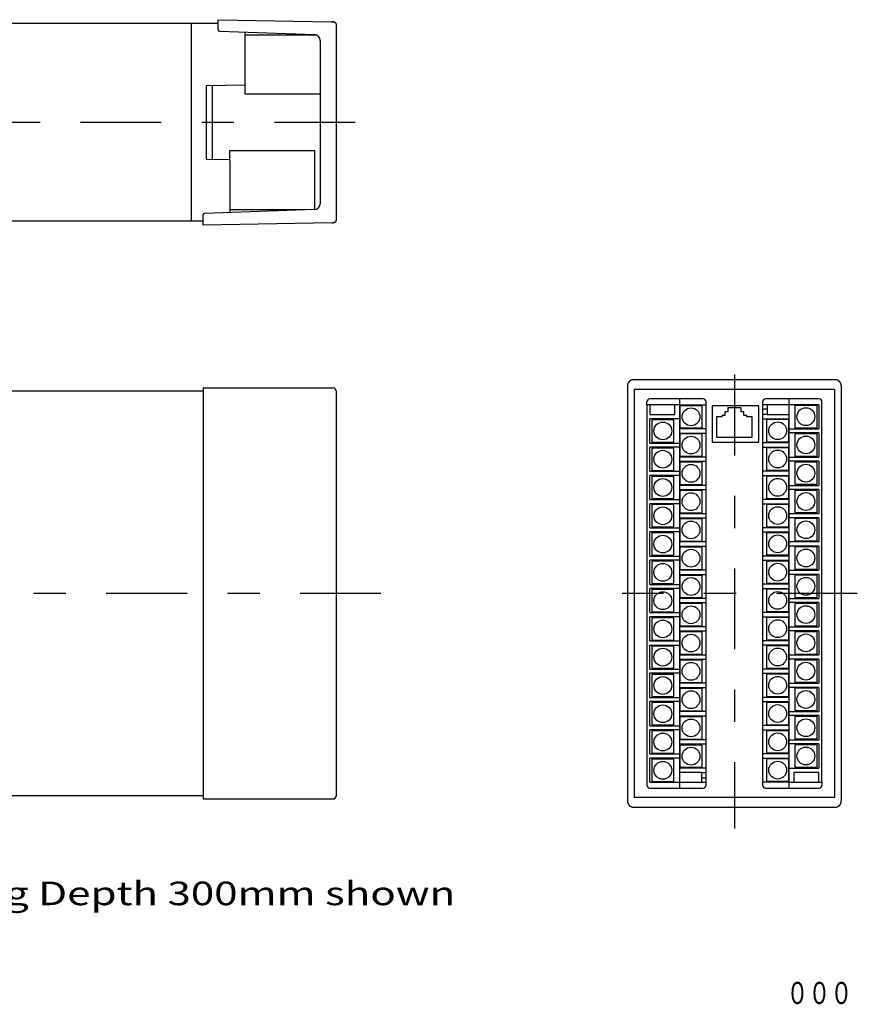
# Model space of a CAD drawing. Extents: x -278 to 400, y -374 to -41.
# Drawn here: x 118 to 400, y -374 to -42 of the extents above; entities that cross this region are included whole.
import ezdxf
from ezdxf.enums import TextEntityAlignment as Align

# ---------------------------------------------------------------- set-up
doc = ezdxf.new("R2010")
doc.units = 0
doc.linetypes.add('CENTERX2', pattern=[65.319225, 27.216344, -13.608172, 10.886537, -13.608172])
doc.layers.add('LAYER0002', color=7, linetype='CONTINUOUS')
doc.layers.add('LAYER0003', color=7, linetype='CONTINUOUS')
doc.styles.get("Standard").update_dxf_attribs({"font": 'txt.shx', "bigfont": 'bigfont.shx'})

msp = doc.modelspace()

# ---------------------------------------------------------------- linework, layer by layer
at = {"layer": 'LAYER0002', "color": 7, "linetype": 'CONTINUOUS'}
for p, q in [((322.34, -165.6), (322.34, -305.6)), ((392.34, -163.6), (324.34, -163.6)), ((394.34, -165.6), (394.34, -305.6)), ((367.84, -171.05), (367.84, -300.15)), ((376.84, -172), (367.84, -172)), ((386.84, -170.05), (368.84, -170.05)), ((369.34, -172), (369.34, -173.5)), ((376.84, -301.15), (376.84, -170.05)), ((386.84, -172), (376.84, -172)), ((386.19, -172.26), (378.69, -172.26)), ((378.69, -172.26), (378.69, -179.76)), ((386.19, -179.76), (386.19, -172.26)), ((386.84, -172), (386.84, -180.12)), ((387.84, -299.19), (387.84, -171.05)), ((369.34, -173.5), (367.84, -173.5)), ((369.34, -175.26), (367.84, -175.26)), ((369.34, -173.5), (369.34, -175.26)), ((369.34, -175.26), (376.84, -175.26)), ((330.49, -177.08), (330.49, -184.58)), ((337.99, -177.08), (330.49, -177.08)), ((337.99, -184.58), (337.99, -177.08)), ((367.84, -176.76), (376.84, -176.76)), ((369.19, -177.01), (369.19, -184.51)), ((376.69, -177.01), (369.19, -177.01)), ((376.69, -184.51), (376.69, -177.01)), ((376.84, -180.12), (386.84, -180.12)), ((386.84, -181.52), (376.84, -181.52)), ((378.69, -179.76), (386.19, -179.76)), ((386.19, -181.79), (378.69, -181.79)), ((378.69, -181.79), (378.69, -189.29)), ((386.19, -189.29), (386.19, -181.79)), ((386.84, -181.52), (386.84, -189.65)), ((330.49, -184.58), (337.99, -184.58)), ((376.84, -184.89), (367.84, -184.89)), ((369.19, -184.51), (376.69, -184.51)), ((330.49, -186.61), (330.49, -194.11)), ((337.99, -186.61), (330.49, -186.61)), ((337.99, -194.11), (337.99, -186.61)), ((367.84, -186.29), (376.84, -186.29)), ((369.19, -186.54), (369.19, -194.04)), ((376.69, -186.54), (369.19, -186.54)), ((376.69, -194.04), (376.69, -186.54)), ((376.84, -189.65), (386.84, -189.65)), ((386.84, -191.05), (376.84, -191.05)), ((378.69, -189.29), (386.19, -189.29)), ((386.19, -191.32), (378.69, -191.32)), ((378.69, -191.32), (378.69, -198.82)), ((386.19, -198.82), (386.19, -191.32)), ((386.84, -191.05), (386.84, -199.17)), ((330.49, -194.11), (337.99, -194.11)), ((376.84, -194.41), (367.84, -194.41)), ((369.19, -194.04), (376.69, -194.04)), ((330.49, -196.14), (330.49, -203.64)), ((337.99, -196.14), (330.49, -196.14)), ((337.99, -203.64), (337.99, -196.14)), ((367.84, -195.81), (376.84, -195.81)), ((369.19, -196.07), (369.19, -203.57)), ((376.69, -196.07), (369.19, -196.07)), ((376.69, -203.57), (376.69, -196.07)), ((378.69, -198.82), (386.19, -198.82)), ((376.84, -199.17), (386.84, -199.17)), ((386.84, -200.57), (376.84, -200.57)), ((386.19, -200.85), (378.69, -200.85)), ((378.69, -200.85), (378.69, -208.35)), ((386.19, -208.35), (386.19, -200.85)), ((386.84, -200.57), (386.84, -208.7)), ((330.49, -203.64), (337.99, -203.64)), ((330.49, -205.67), (330.49, -213.17)), ((337.99, -205.67), (330.49, -205.67)), ((337.99, -213.17), (337.99, -205.67)), ((376.84, -203.94), (367.84, -203.94)), ((367.84, -205.34), (376.84, -205.34)), ((369.19, -203.57), (376.69, -203.57)), ((369.19, -205.6), (369.19, -213.1)), ((376.69, -205.6), (369.19, -205.6)), ((376.69, -213.1), (376.69, -205.6)), ((376.84, -208.7), (386.84, -208.7)), ((378.69, -208.35), (386.19, -208.35)), ((386.84, -210.1), (376.84, -210.1)), ((386.19, -210.38), (378.69, -210.38)), ((378.69, -210.38), (378.69, -217.88)), ((386.19, -217.88), (386.19, -210.38)), ((386.84, -210.1), (386.84, -218.22)), ((330.49, -213.17), (337.99, -213.17)), ((330.49, -215.2), (330.49, -222.7)), ((337.99, -215.2), (330.49, -215.2)), ((337.99, -222.7), (337.99, -215.2)), ((376.84, -213.46), (367.84, -213.46)), ((367.84, -214.86), (376.84, -214.86)), ((369.19, -213.1), (376.69, -213.1)), ((369.19, -215.13), (369.19, -222.63)), ((376.69, -215.13), (369.19, -215.13)), ((376.69, -222.63), (376.69, -215.13)), ((386.84, -218.22), (376.84, -218.22)), ((378.69, -217.88), (386.19, -217.88)), ((386.84, -219.62), (376.84, -219.62)), ((386.19, -219.91), (378.69, -219.91)), ((378.69, -219.91), (378.69, -227.41)), ((386.19, -227.41), (386.19, -219.91)), ((386.84, -219.62), (386.84, -227.75)), ((330.49, -222.7), (337.99, -222.7)), ((330.49, -224.73), (330.49, -232.23)), ((337.99, -224.73), (330.49, -224.73)), ((337.99, -232.23), (337.99, -224.73)), ((376.84, -222.99), (367.84, -222.99)), ((367.84, -224.39), (376.84, -224.39)), ((369.19, -222.63), (376.69, -222.63)), ((369.19, -224.66), (369.19, -232.16)), ((376.69, -224.66), (369.19, -224.66)), ((376.69, -232.16), (376.69, -224.66)), ((376.84, -227.75), (386.84, -227.75)), ((378.69, -227.41), (386.19, -227.41)), ((330.49, -232.23), (337.99, -232.23)), ((369.19, -232.16), (376.69, -232.16)), ((386.84, -229.15), (376.84, -229.15)), ((386.19, -229.44), (378.69, -229.44)), ((378.69, -229.44), (378.69, -236.94)), ((386.19, -236.94), (386.19, -229.44)), ((386.84, -229.15), (386.84, -237.27)), ((330.49, -234.26), (330.49, -241.76)), ((337.99, -234.26), (330.49, -234.26)), ((337.99, -241.76), (337.99, -234.26)), ((376.84, -232.51), (367.84, -232.51)), ((367.84, -233.91), (376.84, -233.91)), ((369.19, -234.19), (369.19, -241.69)), ((376.69, -234.19), (369.19, -234.19)), ((376.69, -241.69), (376.69, -234.19)), ((376.84, -237.27), (386.84, -237.27)), ((386.84, -238.67), (376.84, -238.67)), ((378.69, -236.94), (386.19, -236.94)), ((386.84, -238.67), (386.84, -246.8)), ((330.49, -241.76), (337.99, -241.76)), ((376.84, -242.04), (367.84, -242.04)), ((369.19, -241.69), (376.69, -241.69)), ((386.19, -238.97), (378.69, -238.97)), ((378.69, -238.97), (378.69, -246.47)), ((386.19, -246.47), (386.19, -238.97)), ((330.49, -243.79), (330.49, -251.29)), ((337.99, -243.79), (330.49, -243.79)), ((337.99, -251.29), (337.99, -243.79)), ((367.84, -243.44), (376.84, -243.44)), ((369.19, -243.72), (369.19, -251.22)), ((376.69, -243.72), (369.19, -243.72)), ((376.69, -251.22), (376.69, -243.72)), ((376.84, -246.8), (386.84, -246.8)), ((386.84, -248.2), (376.84, -248.2)), ((378.69, -246.47), (386.19, -246.47)), ((386.19, -248.5), (378.69, -248.5)), ((378.69, -248.5), (378.69, -256)), ((386.19, -256), (386.19, -248.5)), ((386.84, -248.2), (386.84, -256.32)), ((330.49, -251.29), (337.99, -251.29)), ((376.84, -251.56), (367.84, -251.56)), ((369.19, -251.22), (376.69, -251.22)), ((330.49, -253.32), (330.49, -260.82)), ((337.99, -253.32), (330.49, -253.32)), ((337.99, -260.82), (337.99, -253.32)), ((367.84, -252.96), (376.84, -252.96)), ((369.19, -253.25), (369.19, -260.75)), ((376.69, -253.25), (369.19, -253.25)), ((376.69, -260.75), (376.69, -253.25)), ((376.84, -256.32), (386.84, -256.32)), ((386.84, -257.72), (376.84, -257.72)), ((378.69, -256), (386.19, -256)), ((386.19, -258.03), (378.69, -258.03)), ((378.69, -258.03), (378.69, -265.53)), ((386.19, -265.53), (386.19, -258.03)), ((386.84, -257.72), (386.84, -265.85)), ((330.49, -260.82), (337.99, -260.82)), ((376.84, -261.09), (367.84, -261.09)), ((369.19, -260.75), (376.69, -260.75)), ((330.49, -262.85), (330.49, -270.35)), ((337.99, -262.85), (330.49, -262.85)), ((337.99, -270.35), (337.99, -262.85)), ((367.84, -262.49), (376.84, -262.49)), ((369.19, -262.78), (369.19, -270.28)), ((376.69, -262.78), (369.19, -262.78)), ((376.69, -270.28), (376.69, -262.78)), ((376.84, -265.85), (386.84, -265.85)), ((386.84, -267.25), (376.84, -267.25)), ((378.69, -265.53), (386.19, -265.53)), ((386.19, -267.56), (378.69, -267.56)), ((378.69, -267.56), (378.69, -275.06)), ((386.19, -275.06), (386.19, -267.56)), ((386.84, -267.25), (386.84, -275.37)), ((330.49, -270.35), (337.99, -270.35)), ((376.84, -270.61), (367.84, -270.61)), ((367.84, -272.01), (376.84, -272.01)), ((369.19, -270.28), (376.69, -270.28)), ((330.49, -272.38), (330.49, -279.88)), ((337.99, -272.38), (330.49, -272.38)), ((337.99, -279.88), (337.99, -272.38)), ((369.19, -272.31), (369.19, -279.81)), ((376.69, -272.31), (369.19, -272.31)), ((376.69, -279.81), (376.69, -272.31)), ((378.69, -275.06), (386.19, -275.06)), ((376.84, -275.37), (386.84, -275.37)), ((386.84, -276.77), (376.84, -276.77)), ((378.69, -277.09), (378.69, -284.59)), ((386.19, -277.09), (378.69, -277.09)), ((386.19, -284.59), (386.19, -277.09)), ((386.84, -276.77), (386.84, -284.9)), ((330.49, -279.88), (337.99, -279.88)), ((330.49, -281.91), (330.49, -289.41)), ((337.99, -281.91), (330.49, -281.91)), ((337.99, -289.41), (337.99, -281.91)), ((376.84, -280.14), (367.84, -280.14)), ((367.84, -281.54), (376.84, -281.54)), ((369.19, -279.81), (376.69, -279.81)), ((369.19, -281.84), (369.19, -289.34)), ((376.69, -281.84), (369.19, -281.84)), ((376.69, -289.34), (376.69, -281.84)), ((376.84, -284.9), (386.84, -284.9)), ((378.69, -284.59), (386.19, -284.59)), ((386.84, -286.3), (376.84, -286.3)), ((386.19, -286.62), (378.69, -286.62)), ((378.69, -286.62), (378.69, -294.12)), ((386.19, -294.12), (386.19, -286.62)), ((386.84, -286.3), (386.84, -294.42)), ((330.49, -289.41), (337.99, -289.41)), ((330.49, -291.44), (330.49, -298.94)), ((337.99, -291.44), (330.49, -291.44)), ((337.99, -298.94), (337.99, -291.44)), ((376.84, -289.66), (367.84, -289.66)), ((367.84, -291.06), (376.84, -291.06)), ((369.19, -289.34), (376.69, -289.34)), ((369.19, -291.37), (369.19, -298.87)), ((376.69, -291.37), (369.19, -291.37)), ((376.69, -298.87), (376.69, -291.37)), ((376.84, -294.42), (386.84, -294.42)), ((378.69, -294.12), (386.19, -294.12)), ((386.84, -295.92), (378.34, -295.92)), ((378.34, -295.92), (378.34, -299.19)), ((386.84, -299.19), (386.84, -295.92)), ((330.49, -298.94), (337.99, -298.94)), ((376.84, -299.19), (367.84, -299.19)), ((368.84, -301.15), (386.84, -301.15)), ((369.19, -298.87), (376.69, -298.87)), ((376.84, -299.19), (387.84, -299.19)), ((387.84, -299.19), (387.84, -300.15)), ((324.34, -307.6), (392.34, -307.6))]:
    msp.add_line(p, q, dxfattribs=at)
for points in [[(324.34, -163.6, 0), (324.32, -163.6, 0), (324.29, -163.6, 0), (324.27, -163.6, 0), (324.24, -163.6, 0), (324.22, -163.6, 0), (324.19, -163.6, 0), (324.17, -163.6, 0), (324.15, -163.61, 0), (324.12, -163.61, 0), (324.1, -163.61, 0), (324.07, -163.62, 0), (324.05, -163.62, 0), (324.02, -163.62, 0), (324, -163.63, 0), (323.98, -163.63, 0), (323.95, -163.64, 0), (323.93, -163.64, 0), (323.9, -163.65, 0), (323.88, -163.65, 0), (323.86, -163.66, 0), (323.83, -163.66, 0), (323.81, -163.67, 0), (323.79, -163.68, 0), (323.76, -163.68, 0), (323.74, -163.69, 0), (323.71, -163.7, 0), (323.69, -163.71, 0), (323.67, -163.72, 0), (323.64, -163.72, 0), (323.62, -163.73, 0), (323.6, -163.74, 0), (323.58, -163.75, 0), (323.55, -163.76, 0), (323.53, -163.77, 0), (323.51, -163.78, 0), (323.49, -163.79, 0), (323.46, -163.8, 0), (323.44, -163.81, 0), (323.42, -163.82, 0), (323.4, -163.83, 0), (323.38, -163.85, 0), (323.36, -163.86, 0), (323.33, -163.87, 0), (323.31, -163.88, 0), (323.29, -163.9, 0), (323.27, -163.91, 0), (323.25, -163.92, 0), (323.23, -163.94, 0), (323.21, -163.95, 0), (323.19, -163.96, 0), (323.17, -163.98, 0), (323.15, -163.99, 0), (323.13, -164.01, 0), (323.11, -164.02, 0), (323.09, -164.04, 0), (323.07, -164.05, 0), (323.05, -164.07, 0), (323.04, -164.08, 0), (323.02, -164.1, 0), (323, -164.12, 0), (322.98, -164.13, 0), (322.96, -164.15, 0), (322.94, -164.17, 0), (322.93, -164.18, 0), (322.91, -164.2, 0), (322.89, -164.22, 0), (322.88, -164.24, 0), (322.86, -164.25, 0), (322.84, -164.27, 0), (322.83, -164.29, 0), (322.81, -164.31, 0), (322.8, -164.33, 0), (322.78, -164.35, 0), (322.76, -164.37, 0), (322.75, -164.39, 0), (322.74, -164.41, 0), (322.72, -164.43, 0), (322.71, -164.45, 0), (322.69, -164.47, 0), (322.68, -164.49, 0), (322.67, -164.51, 0), (322.65, -164.53, 0), (322.64, -164.55, 0), (322.63, -164.57, 0), (322.61, -164.59, 0), (322.6, -164.61, 0), (322.59, -164.63, 0), (322.58, -164.66, 0), (322.57, -164.68, 0), (322.56, -164.7, 0), (322.55, -164.72, 0), (322.53, -164.74, 0), (322.52, -164.76, 0), (322.51, -164.79, 0), (322.5, -164.81, 0), (322.49, -164.83, 0), (322.49, -164.85, 0), (322.48, -164.88, 0), (322.47, -164.9, 0), (322.46, -164.92, 0), (322.45, -164.95, 0), (322.44, -164.97, 0), (322.44, -164.99, 0), (322.43, -165.02, 0), (322.42, -165.04, 0), (322.41, -165.06, 0), (322.41, -165.09, 0), (322.4, -165.11, 0), (322.4, -165.14, 0), (322.39, -165.16, 0), (322.38, -165.18, 0), (322.38, -165.21, 0), (322.38, -165.23, 0), (322.37, -165.26, 0), (322.37, -165.28, 0), (322.36, -165.3, 0), (322.36, -165.33, 0), (322.36, -165.35, 0), (322.35, -165.38, 0), (322.35, -165.4, 0), (322.35, -165.43, 0), (322.35, -165.45, 0), (322.35, -165.47, 0), (322.34, -165.5, 0), (322.34, -165.52, 0), (322.34, -165.55, 0), (322.34, -165.57, 0), (322.34, -165.6, 0)], [(394.34, -165.6, 0), (394.34, -165.57, 0), (394.34, -165.55, 0), (394.34, -165.52, 0), (394.34, -165.5, 0), (394.34, -165.47, 0), (394.34, -165.45, 0), (394.33, -165.43, 0), (394.33, -165.4, 0), (394.33, -165.38, 0), (394.33, -165.35, 0), (394.32, -165.33, 0), (394.32, -165.3, 0), (394.32, -165.28, 0), (394.31, -165.26, 0), (394.31, -165.23, 0), (394.3, -165.21, 0), (394.3, -165.18, 0), (394.29, -165.16, 0), (394.29, -165.14, 0), (394.28, -165.11, 0), (394.28, -165.09, 0), (394.27, -165.06, 0), (394.26, -165.04, 0), (394.26, -165.02, 0), (394.25, -164.99, 0), (394.24, -164.97, 0), (394.23, -164.95, 0), (394.23, -164.92, 0), (394.22, -164.9, 0), (394.21, -164.88, 0), (394.2, -164.85, 0), (394.19, -164.83, 0), (394.18, -164.81, 0), (394.17, -164.79, 0), (394.16, -164.76, 0), (394.15, -164.74, 0), (394.14, -164.72, 0), (394.13, -164.7, 0), (394.12, -164.68, 0), (394.11, -164.66, 0), (394.09, -164.63, 0), (394.08, -164.61, 0), (394.07, -164.59, 0), (394.06, -164.57, 0), (394.05, -164.55, 0), (394.03, -164.53, 0), (394.02, -164.51, 0), (394, -164.49, 0), (393.99, -164.47, 0), (393.98, -164.45, 0), (393.96, -164.43, 0), (393.95, -164.41, 0), (393.93, -164.39, 0), (393.92, -164.37, 0), (393.9, -164.35, 0), (393.89, -164.33, 0), (393.87, -164.31, 0), (393.86, -164.29, 0), (393.84, -164.27, 0), (393.82, -164.25, 0), (393.81, -164.24, 0), (393.79, -164.22, 0), (393.77, -164.2, 0), (393.76, -164.18, 0), (393.74, -164.17, 0), (393.72, -164.15, 0), (393.7, -164.13, 0), (393.69, -164.12, 0), (393.67, -164.1, 0), (393.65, -164.08, 0), (393.63, -164.07, 0), (393.61, -164.05, 0), (393.59, -164.04, 0), (393.57, -164.02, 0), (393.55, -164.01, 0), (393.53, -163.99, 0), (393.51, -163.98, 0), (393.49, -163.96, 0), (393.47, -163.95, 0), (393.45, -163.94, 0), (393.43, -163.92, 0), (393.41, -163.91, 0), (393.39, -163.9, 0), (393.37, -163.88, 0), (393.35, -163.87, 0), (393.33, -163.86, 0), (393.31, -163.85, 0), (393.29, -163.83, 0), (393.26, -163.82, 0), (393.24, -163.81, 0), (393.22, -163.8, 0), (393.2, -163.79, 0), (393.18, -163.78, 0), (393.15, -163.77, 0), (393.13, -163.76, 0), (393.11, -163.75, 0), (393.08, -163.74, 0), (393.06, -163.73, 0), (393.04, -163.72, 0), (393.02, -163.72, 0), (392.99, -163.71, 0), (392.97, -163.7, 0), (392.95, -163.69, 0), (392.92, -163.68, 0), (392.9, -163.68, 0), (392.88, -163.67, 0), (392.85, -163.66, 0), (392.83, -163.66, 0), (392.8, -163.65, 0), (392.78, -163.65, 0), (392.76, -163.64, 0), (392.73, -163.64, 0), (392.71, -163.63, 0), (392.68, -163.63, 0), (392.66, -163.62, 0), (392.64, -163.62, 0), (392.61, -163.62, 0), (392.59, -163.61, 0), (392.56, -163.61, 0), (392.54, -163.61, 0), (392.51, -163.6, 0), (392.49, -163.6, 0), (392.46, -163.6, 0), (392.44, -163.6, 0), (392.42, -163.6, 0), (392.39, -163.6, 0), (392.37, -163.6, 0), (392.34, -163.6, 0)], [(322.34, -305.6, 0), (322.34, -305.62, 0), (322.34, -305.65, 0), (322.34, -305.67, 0), (322.34, -305.7, 0), (322.35, -305.72, 0), (322.35, -305.75, 0), (322.35, -305.77, 0), (322.35, -305.79, 0), (322.35, -305.82, 0), (322.36, -305.84, 0), (322.36, -305.87, 0), (322.36, -305.89, 0), (322.37, -305.92, 0), (322.37, -305.94, 0), (322.38, -305.96, 0), (322.38, -305.99, 0), (322.38, -306.01, 0), (322.39, -306.04, 0), (322.4, -306.06, 0), (322.4, -306.08, 0), (322.41, -306.11, 0), (322.41, -306.13, 0), (322.42, -306.15, 0), (322.43, -306.18, 0), (322.44, -306.2, 0), (322.44, -306.23, 0), (322.45, -306.25, 0), (322.46, -306.27, 0), (322.47, -306.3, 0), (322.48, -306.32, 0), (322.49, -306.34, 0), (322.49, -306.36, 0), (322.5, -306.39, 0), (322.51, -306.41, 0), (322.52, -306.43, 0), (322.53, -306.45, 0), (322.55, -306.48, 0), (322.56, -306.5, 0), (322.57, -306.52, 0), (322.58, -306.54, 0), (322.59, -306.56, 0), (322.6, -306.58, 0), (322.61, -306.61, 0), (322.63, -306.63, 0), (322.64, -306.65, 0), (322.65, -306.67, 0), (322.67, -306.69, 0), (322.68, -306.71, 0), (322.69, -306.73, 0), (322.71, -306.75, 0), (322.72, -306.77, 0), (322.74, -306.79, 0), (322.75, -306.81, 0), (322.76, -306.83, 0), (322.78, -306.85, 0), (322.8, -306.87, 0), (322.81, -306.89, 0), (322.83, -306.9, 0), (322.84, -306.92, 0), (322.86, -306.94, 0), (322.88, -306.96, 0), (322.89, -306.98, 0), (322.91, -307, 0), (322.93, -307.01, 0), (322.94, -307.03, 0), (322.96, -307.05, 0), (322.98, -307.06, 0), (323, -307.08, 0), (323.02, -307.1, 0), (323.04, -307.11, 0), (323.05, -307.13, 0), (323.07, -307.14, 0), (323.09, -307.16, 0), (323.11, -307.18, 0), (323.13, -307.19, 0), (323.15, -307.2, 0), (323.17, -307.22, 0), (323.19, -307.23, 0), (323.21, -307.25, 0), (323.23, -307.26, 0), (323.25, -307.27, 0), (323.27, -307.29, 0), (323.29, -307.3, 0), (323.31, -307.31, 0), (323.33, -307.33, 0), (323.36, -307.34, 0), (323.38, -307.35, 0), (323.4, -307.36, 0), (323.42, -307.37, 0), (323.44, -307.38, 0), (323.46, -307.39, 0), (323.49, -307.41, 0), (323.51, -307.42, 0), (323.53, -307.43, 0), (323.55, -307.44, 0), (323.58, -307.45, 0), (323.6, -307.45, 0), (323.62, -307.46, 0), (323.64, -307.47, 0), (323.67, -307.48, 0), (323.69, -307.49, 0), (323.71, -307.5, 0), (323.74, -307.5, 0), (323.76, -307.51, 0), (323.79, -307.52, 0), (323.81, -307.52, 0), (323.83, -307.53, 0), (323.86, -307.54, 0), (323.88, -307.54, 0), (323.9, -307.55, 0), (323.93, -307.56, 0), (323.95, -307.56, 0), (323.98, -307.56, 0), (324, -307.57, 0), (324.02, -307.57, 0), (324.05, -307.58, 0), (324.07, -307.58, 0), (324.1, -307.58, 0), (324.12, -307.59, 0), (324.15, -307.59, 0), (324.17, -307.59, 0), (324.19, -307.59, 0), (324.22, -307.59, 0), (324.24, -307.6, 0), (324.27, -307.6, 0), (324.29, -307.6, 0), (324.32, -307.6, 0), (324.34, -307.6, 0)], [(392.34, -307.6, 0), (392.37, -307.6, 0), (392.39, -307.6, 0), (392.42, -307.6, 0), (392.44, -307.6, 0), (392.46, -307.59, 0), (392.49, -307.59, 0), (392.51, -307.59, 0), (392.54, -307.59, 0), (392.56, -307.59, 0), (392.59, -307.58, 0), (392.61, -307.58, 0), (392.64, -307.58, 0), (392.66, -307.57, 0), (392.68, -307.57, 0), (392.71, -307.56, 0), (392.73, -307.56, 0), (392.76, -307.56, 0), (392.78, -307.55, 0), (392.8, -307.54, 0), (392.83, -307.54, 0), (392.85, -307.53, 0), (392.88, -307.52, 0), (392.9, -307.52, 0), (392.92, -307.51, 0), (392.95, -307.5, 0), (392.97, -307.5, 0), (392.99, -307.49, 0), (393.02, -307.48, 0), (393.04, -307.47, 0), (393.06, -307.46, 0), (393.08, -307.45, 0), (393.11, -307.45, 0), (393.13, -307.44, 0), (393.15, -307.43, 0), (393.18, -307.42, 0), (393.2, -307.41, 0), (393.22, -307.39, 0), (393.24, -307.38, 0), (393.26, -307.37, 0), (393.29, -307.36, 0), (393.31, -307.35, 0), (393.33, -307.34, 0), (393.35, -307.33, 0), (393.37, -307.31, 0), (393.39, -307.3, 0), (393.41, -307.29, 0), (393.43, -307.27, 0), (393.45, -307.26, 0), (393.47, -307.25, 0), (393.49, -307.23, 0), (393.51, -307.22, 0), (393.53, -307.2, 0), (393.55, -307.19, 0), (393.57, -307.18, 0), (393.59, -307.16, 0), (393.61, -307.14, 0), (393.63, -307.13, 0), (393.65, -307.11, 0), (393.67, -307.1, 0), (393.69, -307.08, 0), (393.7, -307.06, 0), (393.72, -307.05, 0), (393.74, -307.03, 0), (393.76, -307.01, 0), (393.77, -307, 0), (393.79, -306.98, 0), (393.81, -306.96, 0), (393.82, -306.94, 0), (393.84, -306.92, 0), (393.86, -306.9, 0), (393.87, -306.89, 0), (393.89, -306.87, 0), (393.9, -306.85, 0), (393.92, -306.83, 0), (393.93, -306.81, 0), (393.95, -306.79, 0), (393.96, -306.77, 0), (393.98, -306.75, 0), (393.99, -306.73, 0), (394, -306.71, 0), (394.02, -306.69, 0), (394.03, -306.67, 0), (394.05, -306.65, 0), (394.06, -306.63, 0), (394.07, -306.61, 0), (394.08, -306.58, 0), (394.09, -306.56, 0), (394.11, -306.54, 0), (394.12, -306.52, 0), (394.13, -306.5, 0), (394.14, -306.48, 0), (394.15, -306.45, 0), (394.16, -306.43, 0), (394.17, -306.41, 0), (394.18, -306.39, 0), (394.19, -306.36, 0), (394.2, -306.34, 0), (394.21, -306.32, 0), (394.22, -306.3, 0), (394.23, -306.27, 0), (394.23, -306.25, 0), (394.24, -306.23, 0), (394.25, -306.2, 0), (394.26, -306.18, 0), (394.26, -306.15, 0), (394.27, -306.13, 0), (394.28, -306.11, 0), (394.28, -306.08, 0), (394.29, -306.06, 0), (394.29, -306.04, 0), (394.3, -306.01, 0), (394.3, -305.99, 0), (394.31, -305.96, 0), (394.31, -305.94, 0), (394.32, -305.92, 0), (394.32, -305.89, 0), (394.32, -305.87, 0), (394.33, -305.84, 0), (394.33, -305.82, 0), (394.33, -305.79, 0), (394.33, -305.77, 0), (394.34, -305.75, 0), (394.34, -305.72, 0), (394.34, -305.7, 0), (394.34, -305.67, 0), (394.34, -305.65, 0), (394.34, -305.62, 0), (394.34, -305.6, 0)]]:
    msp.add_polyline3d(points, dxfattribs=at)
for centre in [(382.44, -176.01), (334.24, -180.83), (372.94, -180.76), (382.44, -185.54), (334.24, -190.36), (372.94, -190.29), (382.44, -195.07), (334.24, -199.89), (372.94, -199.82), (382.44, -204.6), (334.24, -209.42), (372.94, -209.35), (382.44, -214.13), (334.24, -218.95), (372.94, -218.88), (382.44, -223.66), (334.24, -228.48), (372.94, -228.41), (382.44, -233.19), (334.24, -238.01), (372.94, -237.94), (382.44, -242.72), (334.24, -247.54), (372.94, -247.47), (382.44, -252.25), (334.24, -257.07), (372.94, -257), (382.44, -261.78), (334.24, -266.6), (372.94, -266.53), (382.44, -271.31), (334.24, -276.13), (372.94, -276.06), (382.44, -280.84), (334.24, -285.66), (372.94, -285.59), (382.44, -290.37), (334.24, -295.19), (372.94, -295.12)]:
    msp.add_circle(centre, 3, dxfattribs=at)
for centre, start, end in [((368.84, -171.05), 90, 180), ((386.84, -171.05), 0, 90), ((368.84, -300.15), 180, 270), ((386.84, -300.15), 270, 360.0001)]:
    msp.add_arc(centre, 1, start, end, dxfattribs=at)
at = {"layer": 'LAYER0003', "color": 7, "linetype": 'CONTINUOUS'}
for p, q in [((184.39, -42.26), (222.69, -42.93)), ((184.39, -45.68), (184.39, -42.26)), ((222.69, -42.93), (222.69, -42.94)), ((222.69, -42.93), (223.21, -42.94)), ((223.21, -42.95), (223.25, -42.95)), ((223.25, -42.95), (223.29, -42.96)), ((223.29, -42.96), (223.33, -42.96)), ((223.33, -42.96), (223.37, -42.97)), ((223.37, -42.97), (223.4, -42.98)), ((223.4, -42.98), (223.44, -42.99)), ((223.44, -42.99), (223.48, -43)), ((223.48, -43), (223.52, -43.01)), ((223.52, -43.01), (223.55, -43.02)), ((223.55, -43.02), (223.59, -43.03)), ((223.59, -43.03), (223.63, -43.05)), ((223.63, -43.05), (223.66, -43.07)), ((223.66, -43.07), (223.69, -43.09)), ((223.69, -43.09), (223.73, -43.11)), ((223.73, -43.11), (223.76, -43.13)), ((223.76, -43.13), (223.79, -43.15)), ((184.39, -43.56), (-64.51, -43.56)), ((175.39, -43.56), (175.39, -110.16)), ((184.87, -46.18), (216.86, -47.3)), ((223.79, -43.15), (223.82, -43.18)), ((223.82, -43.18), (223.85, -43.2)), ((223.85, -43.2), (223.88, -43.23)), ((223.88, -43.23), (223.91, -43.26)), ((223.91, -43.26), (223.93, -43.29)), ((223.93, -43.29), (223.96, -43.32)), ((223.96, -43.32), (223.98, -43.35)), ((223.98, -43.35), (224.01, -43.38)), ((224.01, -43.38), (224.03, -43.41)), ((224.03, -43.41), (224.05, -43.44)), ((224.05, -43.44), (224.07, -43.48)), ((224.07, -43.48), (224.09, -43.51)), ((224.09, -43.51), (224.1, -43.55)), ((224.1, -43.55), (224.12, -43.58)), ((224.12, -43.58), (224.13, -43.62)), ((224.13, -43.62), (224.15, -43.66)), ((224.15, -43.66), (224.16, -43.69)), ((224.16, -43.69), (224.17, -43.73)), ((224.17, -43.73), (224.17, -43.77)), ((224.17, -43.77), (224.18, -43.81)), ((224.18, -43.81), (224.18, -43.85)), ((224.18, -43.85), (224.19, -43.89)), ((224.19, -43.89), (224.19, -43.93)), ((224.19, -43.93), (224.19, -43.96)), ((224.19, -43.96), (224.19, -43.94)), ((224.19, -43.96), (224.19, -44.94)), ((224.19, -44.94), (224.19, -108.7)), ((193.39, -46.48), (193.39, -67.36)), ((193.39, -47.36), (217.31, -47.36)), ((218.79, -49.3), (218.79, -104.26)), ((193.39, -64.36), (180.39, -64.59)), ((180.39, -64.59), (180.39, -89.22)), ((182.39, -64.56), (182.39, -89.26)), ((218.79, -67.36), (193.39, -67.36)), ((180.39, -89.22), (188.1, -89.36)), ((188.39, -86.36), (216.89, -86.36)), ((188.39, -89.66), (188.39, -86.36)), ((216.89, -86.36), (216.89, -106.25)), ((188.39, -89.66), (188.39, -107.25)), ((179.39, -111.46), (179.39, -108.05)), ((216.86, -106.26), (179.87, -107.55)), ((213.75, -106.36), (188.39, -106.36)), ((224.19, -108.7), (224.19, -109.68)), ((179.39, -110.16), (-64.51, -110.16)), ((222.69, -110.71), (179.39, -111.46)), ((222.69, -110.7), (222.69, -110.71)), ((222.69, -110.71), (223.21, -110.7)), ((223.25, -110.69), (223.21, -110.69)), ((223.29, -110.68), (223.25, -110.69)), ((223.33, -110.68), (223.29, -110.68)), ((223.37, -110.67), (223.33, -110.68)), ((223.4, -110.67), (223.37, -110.67)), ((223.44, -110.66), (223.4, -110.67)), ((223.48, -110.65), (223.44, -110.66)), ((223.52, -110.64), (223.48, -110.65)), ((223.55, -110.62), (223.52, -110.64)), ((223.59, -110.61), (223.55, -110.62)), ((223.62, -110.59), (223.59, -110.61)), ((223.66, -110.57), (223.62, -110.59)), ((223.69, -110.55), (223.66, -110.57)), ((223.73, -110.53), (223.69, -110.55)), ((223.76, -110.51), (223.73, -110.53)), ((223.79, -110.49), (223.76, -110.51)), ((223.82, -110.46), (223.79, -110.49)), ((223.85, -110.44), (223.82, -110.46)), ((223.88, -110.41), (223.85, -110.44)), ((223.91, -110.38), (223.88, -110.41)), ((223.93, -110.36), (223.91, -110.38)), ((223.96, -110.33), (223.93, -110.36)), ((223.98, -110.29), (223.96, -110.33)), ((224.01, -110.26), (223.98, -110.29)), ((224.03, -110.23), (224.01, -110.26)), ((224.05, -110.2), (224.03, -110.23)), ((224.07, -110.16), (224.05, -110.2)), ((224.09, -110.13), (224.07, -110.16)), ((224.1, -110.09), (224.09, -110.13)), ((224.12, -110.06), (224.1, -110.09)), ((224.13, -110.02), (224.12, -110.06)), ((224.14, -109.98), (224.13, -110.02)), ((224.15, -109.95), (224.14, -109.98)), ((224.16, -109.91), (224.15, -109.95)), ((224.17, -109.87), (224.16, -109.91)), ((224.18, -109.79), (224.17, -109.83)), ((224.17, -109.83), (224.17, -109.87)), ((224.19, -109.71), (224.18, -109.75)), ((224.18, -109.75), (224.18, -109.79)), ((224.19, -109.7), (224.19, -109.68)), ((224.19, -109.68), (224.19, -109.71)), ((179.39, -167.45), (-64.51, -167.45)), ((179.39, -166.35), (179.39, -304.85)), ((179.39, -166.35), (223.19, -166.35)), ((224.19, -167.35), (224.19, -303.85)), ((324.59, -166.85), (324.59, -304.35)), ((392.09, -166.85), (324.59, -166.85)), ((392.09, -166.85), (392.09, -304.35)), ((328.84, -172.01), (328.84, -171.05)), ((339.84, -172.01), (328.84, -172.01)), ((328.84, -172.01), (328.84, -300.15)), ((347.84, -170.05), (329.84, -170.05)), ((329.84, -172.01), (329.84, -175.27)), ((338.34, -175.27), (338.34, -172.01)), ((339.84, -170.05), (339.84, -301.15)), ((339.84, -172.01), (348.84, -172.01)), ((347.49, -172.32), (339.99, -172.32)), ((339.99, -172.32), (339.99, -179.82)), ((347.49, -179.82), (347.49, -172.32)), ((348.84, -300.15), (348.84, -171.05)), ((350.84, -172.4), (350.84, -184.6)), ((366.54, -172.4), (350.84, -172.4)), ((366.54, -184.6), (366.54, -172.4)), ((329.84, -175.27), (338.34, -175.27)), ((355.14, -175.6), (354.09, -175.6)), ((354.09, -175.6), (354.09, -176.1)), ((355.14, -174.4), (355.14, -175.6)), ((356.09, -174.4), (355.14, -174.4)), ((356.09, -173.1), (356.09, -174.4)), ((360.59, -173.1), (356.09, -173.1)), ((360.59, -174.4), (360.59, -173.1)), ((361.54, -174.4), (360.59, -174.4)), ((361.54, -175.6), (361.54, -174.4)), ((362.59, -175.6), (361.54, -175.6)), ((362.59, -176.1), (362.59, -175.6)), ((329.84, -184.9), (329.84, -176.77)), ((339.84, -176.77), (329.84, -176.77)), ((354.09, -176.1), (352.34, -176.1)), ((352.34, -176.1), (352.34, -182.9)), ((364.34, -176.1), (362.59, -176.1)), ((364.34, -182.9), (364.34, -176.1)), ((348.84, -180.14), (339.84, -180.14)), ((339.84, -181.54), (348.84, -181.54)), ((339.99, -179.82), (347.49, -179.82)), ((347.49, -181.85), (339.99, -181.85)), ((339.99, -181.85), (339.99, -189.35)), ((347.49, -189.35), (347.49, -181.85)), ((329.84, -184.9), (339.84, -184.9)), ((350.84, -184.6), (366.54, -184.6)), ((352.34, -182.9), (364.34, -182.9)), ((339.84, -186.3), (329.84, -186.3)), ((329.84, -194.42), (329.84, -186.3)), ((348.84, -189.66), (339.84, -189.66)), ((339.84, -191.06), (348.84, -191.06)), ((339.99, -189.35), (347.49, -189.35)), ((347.49, -191.38), (339.99, -191.38)), ((339.99, -191.38), (339.99, -198.88)), ((347.49, -198.88), (347.49, -191.38)), ((329.84, -194.42), (339.84, -194.42)), ((339.84, -195.82), (329.84, -195.82)), ((329.84, -203.95), (329.84, -195.82)), ((339.99, -198.88), (347.49, -198.88)), ((348.84, -199.19), (339.84, -199.19)), ((339.84, -200.59), (348.84, -200.59)), ((347.49, -200.91), (339.99, -200.91)), ((339.99, -200.91), (339.99, -208.41)), ((347.49, -208.41), (347.49, -200.91)), ((329.84, -203.95), (339.84, -203.95)), ((339.84, -205.35), (329.84, -205.35)), ((329.84, -213.47), (329.84, -205.35)), ((348.84, -208.71), (339.84, -208.71)), ((339.99, -208.41), (347.49, -208.41)), ((339.84, -210.11), (348.84, -210.11)), ((347.49, -210.44), (339.99, -210.44)), ((339.99, -210.44), (339.99, -217.94)), ((347.49, -217.94), (347.49, -210.44)), ((329.84, -213.47), (339.84, -213.47)), ((329.84, -223), (329.84, -214.87)), ((339.84, -214.87), (329.84, -214.87)), ((348.84, -218.24), (339.84, -218.24)), ((339.99, -217.94), (347.49, -217.94)), ((339.84, -219.64), (348.84, -219.64)), ((347.49, -219.97), (339.99, -219.97)), ((339.99, -219.97), (339.99, -227.47)), ((347.49, -227.47), (347.49, -219.97)), ((329.84, -223), (339.84, -223)), ((329.84, -232.52), (329.84, -224.4)), ((339.84, -224.4), (329.84, -224.4)), ((348.84, -227.76), (339.84, -227.76)), ((339.99, -227.47), (347.49, -227.47)), ((339.84, -229.16), (348.84, -229.16)), ((347.49, -229.5), (339.99, -229.5)), ((339.99, -229.5), (339.99, -237)), ((347.49, -237), (347.49, -229.5)), ((329.84, -232.52), (339.84, -232.52)), ((329.84, -242.05), (329.84, -233.92)), ((339.84, -233.92), (329.84, -233.92)), ((348.84, -237.29), (339.84, -237.29)), ((339.84, -238.69), (348.84, -238.69)), ((339.99, -237), (347.49, -237)), ((329.84, -242.05), (339.84, -242.05)), ((347.49, -239.03), (339.99, -239.03)), ((339.99, -239.03), (339.99, -246.53)), ((347.49, -246.53), (347.49, -239.03)), ((329.84, -251.57), (329.84, -243.45)), ((339.84, -243.45), (329.84, -243.45)), ((348.84, -246.81), (339.84, -246.81)), ((339.84, -248.21), (348.84, -248.21)), ((339.99, -246.53), (347.49, -246.53)), ((347.49, -248.56), (339.99, -248.56)), ((339.99, -248.56), (339.99, -256.06)), ((347.49, -256.06), (347.49, -248.56)), ((329.84, -251.57), (339.84, -251.57)), ((329.84, -261.1), (329.84, -252.97)), ((329.84, -252.97), (339.84, -252.97)), ((348.84, -256.34), (339.84, -256.34)), ((339.84, -257.74), (348.84, -257.74)), ((339.99, -256.06), (347.49, -256.06)), ((347.49, -258.09), (339.99, -258.09)), ((339.99, -258.09), (339.99, -265.59)), ((347.49, -265.59), (347.49, -258.09)), ((329.84, -261.1), (339.84, -261.1)), ((329.84, -270.62), (329.84, -262.5)), ((339.84, -262.5), (329.84, -262.5)), ((348.84, -265.86), (339.84, -265.86)), ((339.84, -267.26), (348.84, -267.26)), ((339.99, -265.59), (347.49, -265.59)), ((347.49, -267.62), (339.99, -267.62)), ((339.99, -267.62), (339.99, -275.12)), ((347.49, -275.12), (347.49, -267.62)), ((329.84, -270.62), (339.84, -270.62)), ((339.84, -272.02), (329.84, -272.02)), ((329.84, -280.15), (329.84, -272.02)), ((339.99, -275.12), (347.49, -275.12)), ((348.84, -275.39), (339.84, -275.39)), ((339.84, -276.79), (348.84, -276.79)), ((347.49, -277.15), (339.99, -277.15)), ((339.99, -277.15), (339.99, -284.65)), ((347.49, -284.65), (347.49, -277.15)), ((329.84, -280.15), (339.84, -280.15)), ((329.84, -289.67), (329.84, -281.55)), ((339.84, -281.55), (329.84, -281.55)), ((348.84, -284.91), (339.84, -284.91)), ((339.99, -284.65), (347.49, -284.65)), ((339.84, -286.31), (348.84, -286.31)), ((347.49, -286.68), (339.99, -286.68)), ((339.99, -286.68), (339.99, -294.18)), ((347.49, -294.18), (347.49, -286.68)), ((329.84, -289.67), (339.84, -289.67)), ((339.84, -291.07), (329.84, -291.07)), ((329.84, -299.2), (329.84, -291.07)), ((348.84, -294.44), (339.84, -294.44)), ((339.99, -294.18), (347.49, -294.18)), ((347.34, -295.94), (339.84, -295.94)), ((347.34, -295.94), (348.84, -295.94)), ((347.34, -297.7), (347.34, -295.94)), ((347.34, -297.7), (348.84, -297.7)), ((347.34, -299.2), (347.34, -297.7)), ((329.84, -299.2), (339.84, -299.2)), ((329.84, -301.15), (347.84, -301.15)), ((339.84, -299.2), (348.84, -299.2)), ((179.39, -303.75), (-64.51, -303.75)), ((179.39, -304.85), (223.19, -304.85)), ((392.09, -304.35), (324.59, -304.35))]:
    msp.add_line(p, q, dxfattribs=at)
at = {"layer": 'LAYER0003', "color": 7, "linetype": 'CENTERX2'}
for p, q in [((230.59, -76.86), (-109.33, -76.86)), ((358.34, -161.85), (358.34, -314.74)), ((239.28, -235.6), (-118.02, -235.6)), ((399.76, -235.6), (320.59, -235.6))]:
    msp.add_line(p, q, dxfattribs=at)
at = {"layer": 'LAYER0003', "color": 7, "linetype": 'CONTINUOUS'}
for points in [[(223.21, -42.95, 0), (223.21, -42.95, 0), (223.2, -42.95, 0), (223.2, -42.95, 0), (223.19, -42.95, 0), (223.19, -42.95, 0), (223.19, -42.95, 0), (223.18, -42.95, 0), (223.18, -42.95, 0), (223.17, -42.95, 0), (223.17, -42.95, 0), (223.17, -42.95, 0), (223.16, -42.95, 0), (223.16, -42.95, 0), (223.15, -42.95, 0), (223.15, -42.95, 0), (223.15, -42.95, 0), (223.14, -42.95, 0), (223.14, -42.95, 0), (223.13, -42.95, 0), (223.13, -42.95, 0), (223.12, -42.95, 0), (223.12, -42.95, 0), (223.12, -42.95, 0), (223.11, -42.95, 0), (223.11, -42.95, 0), (223.1, -42.95, 0), (223.1, -42.95, 0), (223.1, -42.95, 0), (223.09, -42.95, 0), (223.09, -42.95, 0), (223.09, -42.95, 0), (223.08, -42.95, 0), (223.08, -42.95, 0), (223.07, -42.95, 0), (223.07, -42.95, 0), (223.06, -42.95, 0), (223.06, -42.95, 0), (223.06, -42.95, 0), (223.05, -42.95, 0), (223.05, -42.95, 0), (223.04, -42.95, 0), (223.04, -42.95, 0), (223.04, -42.95, 0), (223.03, -42.95, 0), (223.03, -42.95, 0), (223.02, -42.95, 0), (223.02, -42.95, 0), (223.02, -42.95, 0), (223.01, -42.95, 0), (223.01, -42.95, 0), (223, -42.95, 0), (223, -42.95, 0), (223, -42.94, 0), (222.99, -42.94, 0), (222.99, -42.94, 0), (222.98, -42.94, 0), (222.98, -42.94, 0), (222.97, -42.94, 0), (222.97, -42.94, 0), (222.97, -42.94, 0), (222.96, -42.94, 0), (222.96, -42.94, 0), (222.96, -42.94, 0), (222.95, -42.94, 0), (222.95, -42.94, 0), (222.94, -42.94, 0), (222.94, -42.94, 0), (222.94, -42.94, 0), (222.93, -42.94, 0), (222.93, -42.94, 0), (222.92, -42.94, 0), (222.92, -42.94, 0), (222.91, -42.94, 0), (222.91, -42.94, 0), (222.91, -42.94, 0), (222.9, -42.94, 0), (222.9, -42.94, 0), (222.89, -42.94, 0), (222.89, -42.94, 0), (222.89, -42.94, 0), (222.88, -42.94, 0), (222.88, -42.94, 0), (222.87, -42.94, 0), (222.87, -42.94, 0), (222.87, -42.94, 0), (222.86, -42.94, 0), (222.86, -42.94, 0), (222.85, -42.94, 0), (222.85, -42.94, 0), (222.84, -42.94, 0), (222.84, -42.94, 0), (222.84, -42.94, 0), (222.83, -42.94, 0), (222.83, -42.94, 0), (222.82, -42.94, 0), (222.82, -42.94, 0), (222.82, -42.94, 0), (222.81, -42.94, 0), (222.81, -42.94, 0), (222.81, -42.94, 0), (222.8, -42.94, 0), (222.8, -42.94, 0), (222.79, -42.94, 0), (222.79, -42.94, 0), (222.78, -42.94, 0), (222.78, -42.94, 0), (222.78, -42.94, 0), (222.77, -42.94, 0), (222.77, -42.94, 0), (222.76, -42.94, 0), (222.76, -42.94, 0), (222.76, -42.94, 0), (222.75, -42.94, 0), (222.75, -42.94, 0), (222.74, -42.94, 0), (222.74, -42.94, 0), (222.74, -42.94, 0), (222.73, -42.94, 0), (222.73, -42.94, 0), (222.72, -42.94, 0), (222.72, -42.94, 0), (222.72, -42.94, 0), (222.71, -42.94, 0), (222.71, -42.94, 0), (222.7, -42.94, 0), (222.7, -42.94, 0), (222.69, -42.94, 0), (222.69, -42.94, 0)], [(222.69, -110.7, 0), (222.69, -110.7, 0), (222.7, -110.7, 0), (222.7, -110.7, 0), (222.71, -110.7, 0), (222.71, -110.7, 0), (222.72, -110.7, 0), (222.72, -110.7, 0), (222.72, -110.7, 0), (222.73, -110.7, 0), (222.73, -110.7, 0), (222.74, -110.7, 0), (222.74, -110.7, 0), (222.74, -110.7, 0), (222.75, -110.7, 0), (222.75, -110.7, 0), (222.76, -110.7, 0), (222.76, -110.7, 0), (222.76, -110.7, 0), (222.77, -110.7, 0), (222.77, -110.7, 0), (222.78, -110.7, 0), (222.78, -110.7, 0), (222.78, -110.7, 0), (222.79, -110.7, 0), (222.79, -110.7, 0), (222.8, -110.7, 0), (222.8, -110.7, 0), (222.81, -110.7, 0), (222.81, -110.7, 0), (222.81, -110.7, 0), (222.82, -110.7, 0), (222.82, -110.7, 0), (222.82, -110.7, 0), (222.83, -110.7, 0), (222.83, -110.7, 0), (222.84, -110.7, 0), (222.84, -110.7, 0), (222.84, -110.7, 0), (222.85, -110.7, 0), (222.85, -110.7, 0), (222.86, -110.7, 0), (222.86, -110.7, 0), (222.87, -110.7, 0), (222.87, -110.7, 0), (222.87, -110.7, 0), (222.88, -110.7, 0), (222.88, -110.7, 0), (222.89, -110.7, 0), (222.89, -110.7, 0), (222.89, -110.7, 0), (222.9, -110.7, 0), (222.9, -110.7, 0), (222.91, -110.7, 0), (222.91, -110.7, 0), (222.91, -110.7, 0), (222.92, -110.7, 0), (222.92, -110.7, 0), (222.93, -110.7, 0), (222.93, -110.7, 0), (222.94, -110.7, 0), (222.94, -110.7, 0), (222.94, -110.7, 0), (222.95, -110.7, 0), (222.95, -110.7, 0), (222.96, -110.7, 0), (222.96, -110.7, 0), (222.96, -110.7, 0), (222.97, -110.7, 0), (222.97, -110.7, 0), (222.97, -110.7, 0), (222.98, -110.7, 0), (222.98, -110.7, 0), (222.99, -110.69, 0), (222.99, -110.69, 0), (223, -110.69, 0), (223, -110.69, 0), (223, -110.69, 0), (223.01, -110.69, 0), (223.01, -110.69, 0), (223.02, -110.69, 0), (223.02, -110.69, 0), (223.02, -110.69, 0), (223.03, -110.69, 0), (223.03, -110.69, 0), (223.04, -110.69, 0), (223.04, -110.69, 0), (223.04, -110.69, 0), (223.05, -110.69, 0), (223.05, -110.69, 0), (223.06, -110.69, 0), (223.06, -110.69, 0), (223.06, -110.69, 0), (223.07, -110.69, 0), (223.07, -110.69, 0), (223.08, -110.69, 0), (223.08, -110.69, 0), (223.09, -110.69, 0), (223.09, -110.69, 0), (223.09, -110.69, 0), (223.1, -110.69, 0), (223.1, -110.69, 0), (223.1, -110.69, 0), (223.11, -110.69, 0), (223.11, -110.69, 0), (223.12, -110.69, 0), (223.12, -110.69, 0), (223.12, -110.69, 0), (223.13, -110.69, 0), (223.13, -110.69, 0), (223.14, -110.69, 0), (223.14, -110.69, 0), (223.15, -110.69, 0), (223.15, -110.69, 0), (223.15, -110.69, 0), (223.16, -110.69, 0), (223.16, -110.69, 0), (223.17, -110.69, 0), (223.17, -110.69, 0), (223.17, -110.69, 0), (223.18, -110.69, 0), (223.18, -110.69, 0), (223.19, -110.69, 0), (223.19, -110.69, 0), (223.19, -110.69, 0), (223.2, -110.69, 0), (223.2, -110.69, 0), (223.21, -110.69, 0), (223.21, -110.69, 0)]]:
    msp.add_polyline3d(points, dxfattribs=at)
for centre in [(343.74, -176.07), (343.74, -185.6), (343.74, -195.13), (343.74, -204.66), (343.74, -214.19), (343.74, -223.72), (343.74, -233.25), (343.74, -242.78), (343.74, -252.31), (343.74, -261.84), (343.74, -271.37), (343.74, -280.9), (343.74, -290.43)]:
    msp.add_circle(centre, 3, dxfattribs=at)
for centre, radius, start, end in [((184.89, -45.68), 0.5, 180, 268), ((216.79, -49.3), 2, 360, 448.0003), ((188.09, -89.66), 0.3, 0, 88.9993), ((216.79, -104.26), 2, 272, 360), ((179.89, -108.05), 0.5, 92, 180), ((223.19, -167.35), 1, 0, 90), ((329.84, -171.05), 1, 90, 180.0001), ((347.84, -171.05), 1, 0, 90), ((329.84, -300.15), 1, 180, 270), ((347.84, -300.15), 1, 270, 360), ((223.19, -303.85), 1, 270, 360)]:
    msp.add_arc(centre, radius, start, end, dxfattribs=at)

# ---------------------------------------------------------------- texts
at = {"layer": 'LAYER0003', "color": 7}
for s, height, width, p, p2 in [('Housing Depth 300mm shown', 7.9375, 1.11276, (65.88, -340.63), (264.32, -340.63)), ('０００', 7.408, 0.957447, (375.88, -373.91), (398.1, -373.91))]:
    msp.add_text(s, height=height, dxfattribs=dict(at, width=width)).set_placement(p, p2, align=Align.FIT)

doc.saveas('drawing.dxf')
